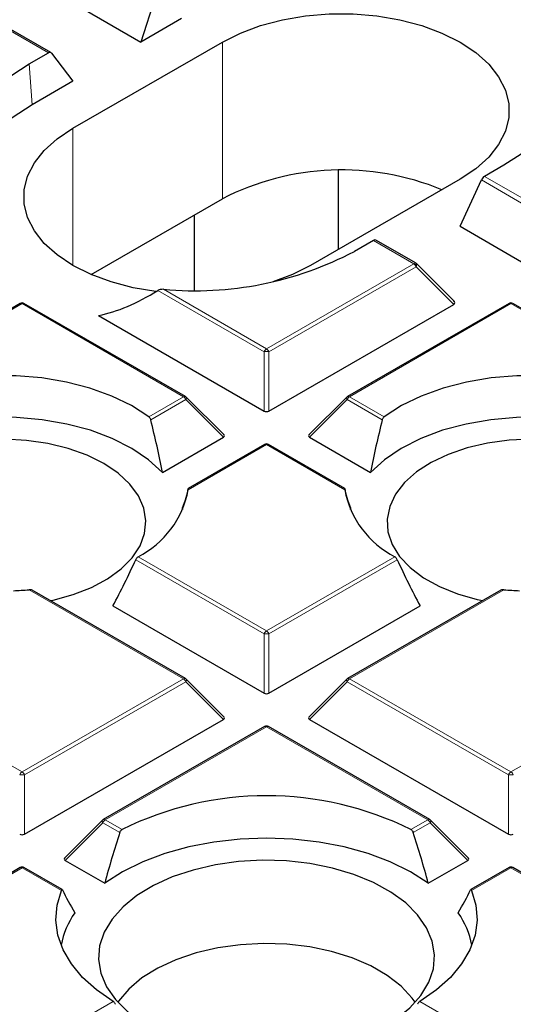
# Model space of a CAD drawing. Units: millimetres. Extents: x 0 to 420, y 0 to 297.
# Drawn here: x 306 to 312, y 186 to 199 of the extents above; entities that cross this region are included whole.
import ezdxf

# ---------------------------------------------------------------- set-up
doc = ezdxf.new("R2010")
doc.units = ezdxf.units.MM

msp = doc.modelspace()

# ---------------------------------------------------------------- linework, layer by layer
at = {"color": 7, "linetype": 'Continuous', "lineweight": 25}
for p, q in [((307.3078, 199.2979), (307.1021, 198.6519)), ((306.3007, 199.1145), (307.1021, 198.6519)), ((307.6325, 198.9581), (307.1021, 198.6519)), ((305.9313, 198.5147), (305.4084, 198.8166)), ((306.2183, 197.5293), (308.1628, 198.6519)), ((305.6493, 198.3682), (305.8989, 198.5123)), ((305.9391, 198.5077), (306.2183, 198.1416)), ((306.2183, 198.1416), (305.6879, 197.8355)), ((309.6748, 195.953), (309.6748, 196.9803)), ((311.8254, 197.0479), (311.5757, 196.9037)), ((311.2564, 196.866), (309.3119, 195.7434)), ((311.2564, 196.2537), (311.5355, 196.8573)), ((306.4554, 195.6249), (308.1628, 196.6105)), ((307.7998, 195.4195), (307.7998, 196.401)), ((311.2564, 196.2537), (312.0578, 195.7911)), ((310.1305, 196.0694), (309.8809, 195.9253)), ((310.6835, 195.7713), (310.1606, 196.0732)), ((311.1838, 195.2734), (310.6939, 195.7634)), ((305.5304, 195.2493), (303.4298, 194.0366)), ((307.6809, 194.0366), (305.5803, 195.2493)), ((308.7679, 193.8477), (311.1739, 195.2366)), ((311.8943, 195.2493), (309.7938, 194.0366)), ((314.0448, 194.0366), (311.9443, 195.2493)), ((306.5507, 195.0923), (308.7067, 193.8477)), ((308.1843, 193.5356), (307.6912, 194.0287)), ((309.7834, 194.0287), (309.2904, 193.5356)), ((307.3835, 193.0484), (308.1764, 193.5062)), ((309.2983, 193.5062), (310.0912, 193.0484)), ((308.7123, 193.4123), (307.7193, 192.8391)), ((309.7551, 192.8392), (308.7623, 193.4123)), ((307.65, 192.567), (307.6453, 192.5873)), ((309.8293, 192.5873), (309.8247, 192.567)), ((307.6809, 190.3628), (305.6886, 191.5129)), ((311.7859, 191.5128), (309.7938, 190.3628)), ((306.7389, 191.3098), (308.7067, 190.1738)), ((308.7679, 190.1738), (310.7357, 191.3098)), ((308.1843, 189.8618), (307.6912, 190.3549)), ((309.7834, 190.3549), (309.2904, 189.8618)), ((305.586, 188.3369), (308.1764, 189.8323)), ((309.2983, 189.8323), (311.8887, 188.3369)), ((308.7123, 189.7385), (306.6118, 188.5259)), ((310.8628, 188.5259), (308.7623, 189.7385)), ((306.6015, 188.5179), (306.1084, 188.0249)), ((311.3663, 188.0249), (310.8732, 188.5179)), ((306.1163, 187.9954), (306.6313, 187.6981)), ((310.8434, 187.6981), (311.3584, 187.9954)), ((305.5304, 187.9016), (303.4298, 186.689)), ((306.0775, 187.6146), (305.5803, 187.9016)), ((311.8943, 187.9016), (311.397, 187.6145)), ((314.0448, 186.689), (311.9443, 187.9016))]:
    msp.add_line(p, q, dxfattribs=at)
at = {"color": 8, "linetype": 'Continuous', "lineweight": 18}
for p, q in [((305.8989, 198.5123), (305.3738, 198.8154)), ((308.1628, 196.6105), (308.1628, 198.6519)), ((305.6493, 198.3682), (305.6879, 197.8355)), ((306.2183, 195.7434), (306.2183, 197.5293)), ((312.0578, 196.5557), (311.5355, 196.8573)), ((311.5757, 196.9037), (312.1008, 196.6006)), ((310.6556, 195.7663), (310.1305, 196.0694)), ((308.7373, 194.6585), (310.6534, 195.7646)), ((310.684, 195.7265), (308.7679, 194.6204)), ((310.6534, 195.7646), (310.6556, 195.7663)), ((311.1739, 195.2366), (310.684, 195.7265)), ((308.7067, 194.6204), (307.323, 195.4192)), ((307.3965, 195.4325), (308.7373, 194.6585)), ((305.5554, 195.2468), (303.4548, 194.0342)), ((307.6559, 194.0342), (305.5554, 195.2468)), ((311.9193, 195.2468), (309.8188, 194.0342)), ((314.0198, 194.0342), (311.9193, 195.2468)), ((308.7067, 193.8477), (308.7067, 194.6204)), ((308.7679, 194.6204), (308.7679, 193.8477)), ((307.2047, 193.7737), (307.6559, 194.0342)), ((309.8188, 194.0342), (310.27, 193.7737)), ((307.6865, 193.9961), (307.2298, 193.7324)), ((308.1764, 193.5062), (307.6865, 193.9961)), ((309.7882, 193.9961), (309.2983, 193.5062)), ((310.2449, 193.7324), (309.7882, 193.9961)), ((308.7373, 193.4099), (307.7183, 192.8216)), ((309.7564, 192.8216), (308.7373, 193.4099)), ((308.7067, 190.9466), (307.0352, 191.9115)), ((307.0666, 191.9491), (308.7373, 190.9847)), ((308.7373, 190.9847), (310.4081, 191.9491)), ((310.4395, 191.9115), (308.7679, 190.9466)), ((307.6559, 190.3603), (305.6467, 191.5202)), ((311.828, 191.5202), (309.8188, 190.3603)), ((308.7067, 190.1738), (308.7067, 190.9466)), ((308.7679, 190.9466), (308.7679, 190.1738)), ((303.4548, 190.3603), (305.5554, 189.1477)), ((305.5554, 189.1477), (307.6559, 190.3603)), ((307.6865, 190.3222), (305.586, 189.1096)), ((308.1764, 189.8323), (307.6865, 190.3222)), ((309.7882, 190.3222), (309.2983, 189.8323)), ((311.8887, 189.1096), (309.7882, 190.3222)), ((309.8188, 190.3603), (311.9193, 189.1477)), ((311.9193, 189.1477), (314.0198, 190.3603)), ((308.7373, 189.736), (306.6368, 188.5234)), ((310.8378, 188.5234), (308.7373, 189.736)), ((305.586, 189.1096), (305.586, 188.3369)), ((311.8887, 188.3369), (311.8887, 189.1096)), ((306.6368, 188.5234), (306.8565, 188.3966)), ((310.6182, 188.3966), (310.8378, 188.5234)), ((306.6062, 188.4853), (306.1163, 187.9954)), ((306.8267, 188.358), (306.6062, 188.4853)), ((310.8685, 188.4853), (310.6479, 188.358)), ((311.3584, 187.9954), (310.8685, 188.4853)), ((305.5554, 187.8991), (303.4548, 186.6865)), ((306.0667, 187.6039), (305.5554, 187.8991)), ((311.9193, 187.8991), (311.408, 187.6039)), ((314.0198, 186.6865), (311.9193, 187.8991)), ((305.5554, 185.4739), (306.7419, 186.1589)), ((310.7328, 186.1589), (311.9193, 185.4739))]:
    msp.add_line(p, q, dxfattribs=at)
at = {"color": 7, "linetype": 'Continuous', "lineweight": 25, "flags": 128}
for points in [[(308.1628, 198.6519), (308.3987, 198.7699), (308.6612, 198.8673), (308.9452, 198.9421), (309.2446, 198.9929), (309.5535, 199.0186), (309.8657, 199.0186), (310.1746, 198.9929), (310.4741, 198.9421), (310.758, 198.8673), (311.0205, 198.7699), (311.2564, 198.6519), (311.4608, 198.5157), (311.6295, 198.3642), (311.7592, 198.2003), (311.8471, 198.0274), (311.8915, 197.849), (311.8915, 197.6689), (311.8471, 197.4905), (311.7592, 197.3176), (311.6295, 197.1537), (311.4608, 197.0022), (311.2564, 196.866)], [(304.7957, 196.934), (304.773, 197.1297), (304.789, 197.3256), (304.8433, 197.5192), (304.9353, 197.708), (305.0637, 197.8896), (305.227, 198.0616), (305.423, 198.2218), (305.6493, 198.3682)], [(312.679, 198.4821), (312.7016, 198.2864), (312.6857, 198.0904), (312.6314, 197.8968), (312.5394, 197.708), (312.4109, 197.5264), (312.2476, 197.3544), (312.0516, 197.1942), (311.8254, 197.0479)], [(305.6879, 197.8355), (305.4279, 197.6637), (305.2103, 197.4733), (305.0388, 197.2678), (304.9167, 197.0509), (304.8461, 196.8264), (304.8328, 196.738)], [(307.2969, 195.4028), (307.0006, 195.4532), (306.7167, 195.528), (306.4541, 195.6255), (306.2183, 195.7434), (306.0139, 195.8796), (305.8451, 196.0312), (305.7155, 196.1951), (305.6276, 196.368), (305.5831, 196.5463), (305.5831, 196.7265), (305.6276, 196.9048), (305.7155, 197.0777), (305.8451, 197.2416), (306.0139, 197.3932), (306.2183, 197.5293)], [(309.3119, 195.7434), (309.076, 195.6255), (308.8217, 195.5307)], [(307.2047, 193.7737), (306.9799, 193.9175), (306.723, 194.042), (306.4387, 194.1448), (306.1327, 194.2241), (305.8107, 194.2784), (305.4787, 194.3064), (305.1433, 194.3079), (304.8107, 194.2826), (304.4873, 194.2311), (304.1793, 194.1544), (303.8925, 194.054), (303.6324, 193.9317)], [(313.8423, 193.9317), (313.5822, 194.054), (313.2954, 194.1544), (312.9874, 194.2311), (312.664, 194.2826), (312.3314, 194.3079), (311.9959, 194.3064), (311.664, 194.2784), (311.342, 194.2241), (311.0359, 194.1448), (310.7517, 194.042), (310.4948, 193.9175), (310.27, 193.7737)], [(307.3835, 193.0484), (307.2025, 193.213), (306.9828, 193.3611), (306.729, 193.4897), (306.4461, 193.5962), (306.1399, 193.6785), (305.8166, 193.7349), (305.4828, 193.7643), (305.145, 193.766), (304.8103, 193.74), (304.4854, 193.6869), (304.1768, 193.6077), (303.8907, 193.5041), (303.633, 193.378), (303.4089, 193.2322)], [(314.0657, 193.2322), (313.8416, 193.378), (313.5839, 193.5041), (313.2979, 193.6077), (312.9893, 193.6869), (312.6643, 193.74), (312.3296, 193.766), (311.9919, 193.7643), (311.658, 193.7349), (311.3347, 193.6785), (311.0286, 193.5962), (310.7457, 193.4897), (310.4919, 193.3611), (310.2722, 193.213), (310.0912, 193.0484)], [(306.619, 193.163), (306.4011, 193.2708), (306.1572, 193.3582), (305.893, 193.4231), (305.6148, 193.4639), (305.3291, 193.4798), (305.0425, 193.4703), (304.7618, 193.4356), (304.4935, 193.3766), (304.244, 193.2947), (304.0191, 193.1917), (303.8241, 193.0701), (303.6634, 192.9328), (303.541, 192.7829), (303.4597, 192.624), (303.4213, 192.4597), (303.4268, 192.2941), (303.476, 192.1308), (303.5679, 191.9738), (303.653, 191.8731)], [(312.1815, 193.48), (311.8953, 193.4673), (311.6158, 193.4295), (311.3495, 193.3676), (311.1028, 193.2829), (310.8813, 193.1775), (310.6903, 193.0538), (310.5343, 192.9147), (310.4168, 192.7634), (310.3408, 192.6037), (310.3079, 192.439), (310.3189, 192.2734), (310.3735, 192.1108), (310.4705, 191.9548), (310.6077, 191.8092), (310.7817, 191.6774), (310.9885, 191.5625), (311.2233, 191.4672), (311.4806, 191.3936), (311.5522, 191.3779)], [(305.9224, 191.3779), (305.9606, 191.3861), (306.2203, 191.4567), (306.4582, 191.5495), (306.6688, 191.6621), (306.8472, 191.7919), (306.9891, 191.936), (307.0913, 192.0908), (307.1513, 192.2529), (307.1678, 192.4183), (307.1404, 192.5833), (307.0696, 192.7439), (306.9572, 192.8964), (306.8059, 193.0372), (306.619, 193.163)], [(310.8434, 187.6981), (310.6118, 187.8461), (310.3492, 187.9758), (310.06, 188.0849), (309.749, 188.1717), (309.4212, 188.2347), (309.0821, 188.273), (308.7373, 188.2858), (308.3926, 188.273), (308.0535, 188.2347), (307.7257, 188.1717), (307.4146, 188.0849), (307.1254, 187.9758), (306.8629, 187.8461), (306.6313, 187.6981)], [(309.3035, 187.9541), (308.997, 187.9882), (308.6853, 187.9968), (308.3746, 187.9797), (308.0713, 187.9372), (307.7815, 187.8702), (307.5112, 187.7801), (307.2659, 187.6688), (307.0505, 187.5384), (306.8695, 187.3916), (306.7264, 187.2314), (306.6244, 187.0612), (306.5653, 186.8843), (306.5505, 186.7043), (306.5801, 186.5249), (306.6537, 186.3498), (306.7697, 186.1826), (306.9258, 186.0265), (307.1187, 185.8849), (307.3446, 185.7605), (307.5988, 185.656), (307.8659, 185.576)], [(309.6087, 185.576), (309.6931, 185.5984), (309.9634, 185.6885), (310.2088, 185.7999), (310.4242, 185.9303), (310.6052, 186.0771), (310.7482, 186.2372), (310.8503, 186.4075), (310.9094, 186.5844), (310.9242, 186.7644), (310.8945, 186.9437), (310.821, 187.1188), (310.705, 187.2861), (310.5489, 187.4422), (310.356, 187.5838), (310.1301, 187.7081), (309.8759, 187.8126), (309.5984, 187.8952), (309.3035, 187.9541)], [(306.7419, 186.1589), (306.526, 186.3085), (306.3436, 186.4724), (306.1975, 186.6479), (306.0898, 186.8324), (306.0221, 187.0232), (305.9956, 187.2173), (306.0105, 187.4119), (306.0667, 187.6039)], [(311.408, 187.6039), (311.4642, 187.4119), (311.4791, 187.2173), (311.4525, 187.0232), (311.3849, 186.8324), (311.2772, 186.6479), (311.131, 186.4724), (310.9486, 186.3085), (310.7328, 186.1589)], [(310.6746, 186.1478), (310.6348, 186.2029), (310.4911, 186.3572), (310.3101, 186.4978), (310.0956, 186.6216), (309.8521, 186.7261), (309.5849, 186.809), (309.2996, 186.8686), (309.0023, 186.9035), (308.6994, 186.9131), (308.3973, 186.8972), (308.1024, 186.856), (307.821, 186.7904), (307.5592, 186.7019), (307.3225, 186.5924), (307.116, 186.4641), (306.944, 186.3198), (306.8102, 186.1626), (306.8001, 186.1478)]]:
    msp.add_lwpolyline(points, dxfattribs=at)
at = {"color": 8, "linetype": 'Continuous', "lineweight": 18, "flags": 128}
for points in [[(307.6912, 194.0287), (307.6925, 194.0271), (307.6941, 194.0236), (307.6946, 194.0192), (307.6941, 194.0141), (307.6925, 194.0084), (307.69, 194.0024), (307.6865, 193.9961)], [(309.7882, 193.9961), (309.7847, 194.0024), (309.7822, 194.0084), (309.7806, 194.0141), (309.7801, 194.0192), (309.7806, 194.0236), (309.7822, 194.0271), (309.7834, 194.0287)], [(307.6912, 190.3549), (307.6925, 190.3533), (307.6941, 190.3497), (307.6946, 190.3453), (307.6941, 190.3402), (307.6925, 190.3346), (307.69, 190.3285), (307.6865, 190.3222)], [(309.7882, 190.3222), (309.7847, 190.3285), (309.7822, 190.3346), (309.7806, 190.3402), (309.7801, 190.3453), (309.7806, 190.3497), (309.7822, 190.3533), (309.7834, 190.3549)], [(306.6062, 188.4853), (306.6027, 188.4916), (306.6002, 188.4977), (306.5986, 188.5033), (306.5981, 188.5084), (306.5986, 188.5128), (306.6002, 188.5164), (306.6015, 188.5179)], [(310.8732, 188.5179), (310.8745, 188.5164), (310.8761, 188.5128), (310.8766, 188.5084), (310.8761, 188.5033), (310.8745, 188.4977), (310.8719, 188.4916), (310.8685, 188.4853)]]:
    msp.add_lwpolyline(points, dxfattribs=at)
at = {"color": 7, "linetype": 'Continuous', "lineweight": 25}
for centre, radius, start, end in [((309.7187, 193.5931), 3.395, 67.47566, 117.27737), ((307.805, 199.882), 4.4681, 264.75452, 297.6837), ((305.5554, 195.2059), 0.05, 60.00269, 119.99731), ((311.9193, 195.2059), 0.05, 60.00269, 119.99731), ((307.6559, 193.9933), 0.05, 44.99845, 60.00269), ((309.8188, 193.9933), 0.05, 119.99731, 135.00155), ((308.7373, 193.369), 0.05, 60.00269, 119.99731), ((306.4985, 193.0531), 1.2415, 297.23164, 349.25279), ((310.9762, 193.0531), 1.2415, 190.74721, 242.76836), ((305.2949, 195.6676), 4.1622, 272.03568, 274.84806), ((312.1797, 195.6676), 4.1622, 265.15194, 267.96432), ((307.6559, 190.3195), 0.05, 44.99845, 60.00269), ((309.8188, 190.3195), 0.05, 119.99731, 135.00155), ((308.7373, 189.6952), 0.05, 60.00269, 119.99731), ((308.7373, 184.6008), 4.2363, 63.64112, 116.35888), ((306.6368, 188.4826), 0.05, 119.99731, 135.00155), ((310.8378, 188.4826), 0.05, 44.99845, 60.00269), ((305.5554, 187.8583), 0.05, 60.00269, 119.99731), ((311.9193, 187.8583), 0.05, 60.00269, 119.99731), ((307.0865, 186.7035), 1.04, 144.29162, 169.52654), ((310.3882, 186.7035), 1.04, 10.47346, 35.70838)]:
    msp.add_arc(centre, radius, start, end, dxfattribs=at)
at = {"color": 8, "linetype": 'Continuous', "lineweight": 18}
for centre, radius, start, end in [((310.612, 195.7), 0.0767, 20.22711, 57.36203), ((310.6351, 195.703), 0.0666, 32.21958, 72.0938), ((305.5407, 195.2262), 0.0253, 54.53278, 114.15676), ((305.57, 195.2262), 0.0253, 65.84324, 125.46722), ((311.9047, 195.2262), 0.0253, 54.53278, 114.15676), ((311.934, 195.2262), 0.0253, 65.84324, 125.46722), ((308.7787, 194.5939), 0.0767, 122.63797, 159.77289), ((308.6959, 194.5939), 0.0767, 20.22711, 57.36203), ((308.7373, 193.9873), 0.6338, 87.23102, 92.76898), ((307.6705, 194.0136), 0.0253, 65.84324, 125.46722), ((307.6145, 193.9696), 0.0767, 20.22711, 57.36203), ((309.8602, 193.9696), 0.0767, 122.63797, 159.77289), ((309.8041, 194.0136), 0.0253, 54.53278, 114.15676), ((308.7227, 193.3893), 0.0253, 54.53278, 114.15676), ((308.752, 193.3893), 0.0253, 65.84324, 125.46722), ((308.7787, 190.92), 0.0767, 122.63797, 159.77289), ((308.7373, 190.3135), 0.6338, 87.23102, 92.76898), ((308.6959, 190.92), 0.0767, 20.22711, 57.36203), ((307.6705, 190.3398), 0.0253, 65.84324, 125.46722), ((307.6145, 190.2957), 0.0767, 20.22711, 57.36203), ((309.8602, 190.2957), 0.0767, 122.63797, 159.77289), ((309.8041, 190.3398), 0.0253, 54.53278, 114.15676), ((308.7227, 189.7154), 0.0253, 54.53278, 114.15676), ((308.752, 189.7154), 0.0253, 65.84324, 125.46722), ((305.5967, 189.0831), 0.0767, 122.63797, 159.77289), ((305.514, 189.0831), 0.0767, 20.22711, 57.36203), ((311.9607, 189.0831), 0.0767, 122.63797, 159.77289), ((311.8779, 189.0831), 0.0767, 20.22711, 57.36203), ((305.5554, 188.4766), 0.6338, 87.23102, 92.76898), ((311.9193, 188.4766), 0.6338, 87.23102, 92.76898), ((306.6782, 188.4588), 0.0767, 122.63797, 159.77289), ((306.6222, 188.5028), 0.0253, 54.53278, 114.15676), ((310.8525, 188.5028), 0.0253, 65.84324, 125.46722), ((310.7965, 188.4588), 0.0767, 20.22711, 57.36203), ((305.5407, 187.8785), 0.0253, 54.53278, 114.15676), ((305.57, 187.8785), 0.0253, 65.84324, 125.46722), ((311.9047, 187.8785), 0.0253, 54.53278, 114.15676), ((311.934, 187.8785), 0.0253, 65.84324, 125.46722)]:
    msp.add_arc(centre, radius, start, end, dxfattribs=at)
at = {"color": 7, "linetype": 'Continuous', "lineweight": 25}
for centre, major_axis, ratio, start_param, end_param in [((305.9028, 198.459), (0.0267, 0.0567), 0.625261, 5.9693522, 7.0165498), ((311.5719, 196.8549), (0.035, 0.0519), 0.5250234, 0.8219635, 1.869161), ((310.1266, 196.0206), (0.035, 0.0519), 0.5250234, 0.0366466, 0.8219635), ((310.6509, 195.718), (0.0331, 0.0531), 0.4794755, 6.0375754, 6.299456), ((310.6509, 195.718), (0.0429, 0.0455), 0.3394747, 6.2731594, 6.5117436), ((308.1329, 201.4738), (2.2397, 6.3434), 0.406052, 3.3753289, 3.6177474), ((311.1101, 195.2587), (0.0807, 0), 0.4471651, 5.6241273, 6.9422433), ((308.7373, 193.8771), (0.05, 0), 0.7452752, 4.0533309, 5.371447), ((305.0214, 194.061), (-1.6547, 4.6866), 0.406052, 4.3544672, 4.5005464), ((312.4533, 194.061), (1.6547, 4.6866), 0.406052, 1.7826389, 1.9287181), ((308.1254, 193.5238), (0.0645, 0), 0.4471651, 5.6241273, 6.9422433), ((309.3493, 193.5238), (0.0645, 0), 0.4471651, 2.4825346, 3.8006507), ((305.5299, 190.7107), (2.1446, 2.3553), 0.2009485, 5.7940197, 5.9863801), ((311.9448, 190.7107), (-2.1446, 2.3553), 0.2009485, 0.2968052, 0.4891656), ((305.5588, 193.5207), (1.6172, 4.5804), 0.406052, 4.3566257, 4.4995927), ((311.9159, 193.5207), (-1.6172, 4.5804), 0.406052, 1.7835926, 1.9265596), ((308.7373, 190.2033), (0.05, 0), 0.7452752, 4.0533309, 5.371447), ((308.1254, 189.85), (0.0645, 0), 0.4471651, 5.6241273, 6.9422433), ((309.3493, 189.85), (0.0645, 0), 0.4471651, 2.4825346, 3.8006507), ((305.5554, 188.3664), (0.05, 0), 0.7452752, 4.0533309, 5.371447), ((309.0372, 187.9438), (1.8257, 5.171), 0.406052, 1.6338105, 1.7602388), ((308.4375, 187.9438), (-1.8257, 5.171), 0.406052, 4.5229465, 4.6493748), ((311.9193, 188.3664), (0.05, 0), 0.7452752, 4.0533309, 5.371447), ((306.1673, 188.0131), (0.0645, 0), 0.4471651, 2.4825346, 3.8006507), ((311.3073, 188.0131), (0.0645, 0), 0.4471651, 5.6241273, 6.9422433), ((308.4602, 185.6314), (-2.5111, 2.7579), 0.2009485, 0.6059213, 0.7476892), ((309.0145, 185.6314), (2.5111, 2.7579), 0.2009485, 5.5354961, 5.677264)]:
    msp.add_ellipse(centre, major_axis=major_axis, ratio=ratio, start_param=start_param, end_param=end_param, dxfattribs=at)
at = {"color": 8, "linetype": 'Continuous', "lineweight": 18}
for centre, major_axis, ratio, start_param, end_param in [((310.6509, 195.718), (0.0331, 0.0531), 0.4794755, 0.0162707, 0.8015876), ((310.6407, 195.7282), (0.0519, 0.0362), 0.4950379, 5.2915413, 5.5624598), ((310.6509, 195.718), (0.0429, 0.0455), 0.3394747, 5.4645461, 6.2731594)]:
    msp.add_ellipse(centre, major_axis=major_axis, ratio=ratio, start_param=start_param, end_param=end_param, dxfattribs=at)
at = {"color": 7, "linetype": 'Continuous', "lineweight": 25}
for points, knots in [([(389.9348, 188.5814), (389.9313, 188.6585), (389.9117, 189.0839), (389.8373, 189.8566), (389.7098, 190.8989), (389.5396, 191.9392), (389.331, 192.9772), (389.083, 194.0122), (388.7959, 195.0439), (388.4699, 196.0717), (388.1049, 197.0951), (387.7012, 198.1138), (387.259, 199.127), (386.7784, 200.1345), (386.2596, 201.1356), (385.7029, 202.1298), (385.1086, 203.1167), (384.4768, 204.0957), (383.808, 205.0663), (383.1024, 206.028), (382.3604, 206.9804), (381.5824, 207.9229), (380.7687, 208.8551), (379.9198, 209.7765), (379.0361, 210.6866), (378.1181, 211.5849), (377.1662, 212.4711), (376.1809, 213.3446), (375.1627, 214.2051), (374.1121, 215.0521), (373.0296, 215.8852), (371.9159, 216.704), (370.7715, 217.5082), (369.5968, 218.2972), (368.3926, 219.0708), (367.1594, 219.8286), (365.8979, 220.5702), (364.6087, 221.2952), (363.2923, 222.0034), (361.9495, 222.6944), (360.5809, 223.3679), (359.1872, 224.0235), (357.7691, 224.661), (356.3272, 225.28), (354.8623, 225.8803), (353.3751, 226.4616), (351.8663, 227.0236), (350.3366, 227.5661), (348.7868, 228.0888), (347.2176, 228.5914), (345.6299, 229.0738), (344.0243, 229.5357), (342.4016, 229.9768), (340.7627, 230.3971), (339.1083, 230.7962), (337.4392, 231.174), (335.7562, 231.5304), (334.0602, 231.8651), (332.352, 232.1781), (330.6323, 232.4691), (328.9021, 232.738), (327.1621, 232.9847), (325.4132, 233.2091), (323.6563, 233.4111), (321.8922, 233.5905), (320.1217, 233.7474), (318.3457, 233.8815), (316.565, 233.993), (314.7806, 234.0816), (312.9933, 234.1475), (311.2039, 234.1904), (309.4133, 234.2105), (307.6224, 234.2077), (305.832, 234.182), (304.0431, 234.1335), (302.2564, 234.062), (300.4728, 233.9678), (298.6933, 233.8508), (296.9187, 233.7108), (295.1517, 233.5498), (293.9802, 233.4237), (293.3957, 233.3607)], [0, 0, 0, 0, 0.0028051, 0.0154726, 0.0281421, 0.0408147, 0.0534916, 0.0661738, 0.0788622, 0.0915576, 0.1042605, 0.1169713, 0.1296905, 0.142418, 0.1551538, 0.1678979, 0.18065, 0.1934096, 0.2061765, 0.2189502, 0.23173, 0.2445155, 0.2573062, 0.2701015, 0.2829008, 0.2957037, 0.3085097, 0.3213183, 0.334129, 0.3469415, 0.3597555, 0.3725705, 0.3853864, 0.3982028, 0.4110195, 0.4238363, 0.436653, 0.4494695, 0.4622856, 0.4751012, 0.4879163, 0.5007307, 0.5135445, 0.5263575, 0.5391698, 0.5519813, 0.5647921, 0.5776021, 0.5904113, 0.6032197, 0.6160273, 0.6288342, 0.6416404, 0.6544459, 0.6672507, 0.6800549, 0.6928584, 0.7056614, 0.7184638, 0.7312657, 0.7440672, 0.7568682, 0.7696688, 0.782469, 0.7952689, 0.8080685, 0.8208678, 0.8336669, 0.8464659, 0.8592647, 0.8720634, 0.884862, 0.8976607, 0.9104593, 0.923258, 0.9360568, 0.9488557, 0.9616547, 0.974454, 0.9872535, 1, 1, 1, 1]), ([(307.3965, 195.4325), (307.3816, 195.4326), (307.357, 195.4327), (307.333, 195.4251), (307.3244, 195.42), (307.323, 195.4192)], [0, 0, 0, 0, 0.56095707, 0.93103748, 1, 1, 1, 1]), ([(308.7373, 172.6854), (308.3022, 172.6874), (307.6869, 172.6904), (306.7738, 172.71), (305.9857, 172.734), (305.0456, 172.7744), (304.0577, 172.8296), (303.0234, 172.9017), (301.9577, 172.9913), (300.8694, 173.0992), (299.7652, 173.2256), (298.6505, 173.3709), (297.5294, 173.5353), (296.4055, 173.7187), (295.2817, 173.9213), (294.1604, 174.1431), (293.044, 174.3839), (291.9343, 174.6436), (290.8332, 174.9222), (289.7422, 175.2193), (288.663, 175.5348), (287.5969, 175.8685), (286.5453, 176.2202), (285.5094, 176.5894), (284.4904, 176.9759), (283.4894, 177.3795), (282.5075, 177.7997), (281.5457, 178.2363), (280.605, 178.6888), (279.6864, 179.1568), (278.7906, 179.64), (277.9186, 180.138), (277.0712, 180.6504), (276.2491, 181.1766), (275.4531, 181.7164), (274.6839, 182.2692), (273.9421, 182.8347), (273.2284, 183.4124), (272.5434, 184.0018), (271.8877, 184.6026), (271.2618, 185.2143), (270.6663, 185.8365), (270.1015, 186.4688), (269.5682, 187.1108), (269.0665, 187.762), (268.5972, 188.4222), (268.1605, 189.0909), (267.757, 189.7679), (267.3871, 190.4527), (267.0511, 191.1451), (266.7499, 191.8447), (266.4826, 192.5511), (266.2552, 193.2644), (266.1146, 193.7504), (266.0605, 193.9992), (266.0588, 194.0073)], [0, 0, 0, 0, 0.0211128, 0.0298498, 0.0443329, 0.0594006, 0.0755833, 0.0924846, 0.109944, 0.1278334, 0.1460618, 0.1645616, 0.1832822, 0.2021844, 0.2212376, 0.2404175, 0.2597046, 0.279083, 0.2985393, 0.3180628, 0.3376443, 0.357276, 0.3769513, 0.3966646, 0.4164112, 0.436187, 0.4559884, 0.4758126, 0.4956571, 0.5155199, 0.5353993, 0.5552941, 0.5752034, 0.5951268, 0.615064, 0.6350153, 0.6549811, 0.6749626, 0.6949609, 0.714978, 0.7350162, 0.755078, 0.7751668, 0.7952863, 0.8154406, 0.8356345, 0.8558732, 0.8761622, 0.8965075, 0.9169154, 0.9373923, 0.9579446, 0.9785785, 0.9992997, 1, 1, 1, 1]), ([(307.2047, 193.7737), (307.2082, 193.7707), (307.2151, 193.7645), (307.2242, 193.7498), (307.2279, 193.7384), (307.2298, 193.7324)], [0, 0, 0, 0, 0.3238236, 0.6480219, 1, 1, 1, 1]), ([(351.3541, 193.7796), (351.3214, 193.6497), (351.225, 193.2677), (351.0203, 192.6362), (350.7424, 191.8852), (350.4206, 191.1369), (350.0575, 190.3921), (349.6523, 189.6518), (349.2055, 188.917), (348.7172, 188.1887), (348.1877, 187.4678), (347.637, 186.7797), (347.0499, 186.1007), (346.4491, 185.4555), (345.8148, 184.8208), (345.1734, 184.2194), (344.5023, 183.6286), (343.8022, 183.0489), (343.0734, 182.4808), (342.3167, 181.9247), (341.5325, 181.3811), (340.7217, 180.8505), (339.8847, 180.3333), (339.0224, 179.8299), (338.1353, 179.3407), (337.2243, 178.8663), (336.29, 178.4069), (335.3333, 177.9629), (334.3549, 177.5348), (333.3557, 177.1228), (332.3366, 176.7274), (331.2983, 176.3489), (330.2418, 175.9876), (329.168, 175.6438), (328.0778, 175.3178), (326.9723, 175.0098), (325.8523, 174.7202), (324.719, 174.4492), (323.5736, 174.197), (322.417, 173.9638), (321.2507, 173.7499), (320.076, 173.5553), (318.8947, 173.3804), (317.7087, 173.2251), (316.521, 173.0898), (315.336, 172.9745), (314.1618, 172.8794), (313.0183, 172.8051), (311.9591, 172.7524), (311.0389, 172.7192), (310.1938, 172.6982), (309.4472, 172.6871), (308.9472, 172.6859), (308.7373, 172.6854)], [0, 0, 0, 0, 0.01128696, 0.03319468, 0.0551759, 0.07722445, 0.09933426, 0.12149956, 0.1437149, 0.16597529, 0.18827622, 0.21061364, 0.23067883, 0.25301355, 0.27306256, 0.29310748, 0.3131477, 0.33318413, 0.35321752, 0.37324852, 0.39327765, 0.41330529, 0.43333165, 0.45335699, 0.47338144, 0.49340505, 0.51342779, 0.53344954, 0.55347009, 0.57348915, 0.59350632, 0.61352107, 0.63353277, 0.65354061, 0.67354356, 0.69354038, 0.71352944, 0.73350866, 0.75347533, 0.7734258, 0.79335502, 0.81325586, 0.83311774, 0.85292431, 0.87264869, 0.89224328, 0.91161459, 0.93055028, 0.94844186, 0.96353055, 0.97557876, 0.98975086, 1, 1, 1, 1]), ([(310.2449, 193.7324), (310.2466, 193.7379), (310.2501, 193.7489), (310.259, 193.7639), (310.2662, 193.7704), (310.27, 193.7737)], [0, 0, 0, 0, 0.3257079, 0.6519323, 1, 1, 1, 1]), ([(307.7195, 192.8388), (307.7196, 192.8389), (307.7199, 192.8402), (307.7195, 192.8344), (307.7187, 192.8259), (307.7183, 192.8216)], [0, 0, 0, 0, 0.064984, 0.5246339, 1, 1, 1, 1]), ([(309.7564, 192.8216), (309.7558, 192.8275), (309.7549, 192.8368), (309.7549, 192.8403), (309.7554, 192.838), (309.7556, 192.837)], [0, 0, 0, 0, 0.5062857, 0.797133, 1, 1, 1, 1]), ([(307.0666, 191.9491), (307.0627, 191.9464), (307.055, 191.9408), (307.0442, 191.928), (307.038, 191.9177), (307.0355, 191.9121), (307.0352, 191.9115)], [0, 0, 0, 0, 0.3195979, 0.6396654, 0.9599962, 1, 1, 1, 1]), ([(310.4395, 191.9115), (310.4369, 191.9164), (310.4318, 191.9263), (310.4205, 191.94), (310.4124, 191.946), (310.4081, 191.9491)], [0, 0, 0, 0, 0.3211854, 0.6429642, 1, 1, 1, 1]), ([(305.6884, 191.5126), (305.6877, 191.5131), (305.6833, 191.5166), (305.6707, 191.5196), (305.657, 191.5209), (305.6486, 191.5203), (305.6467, 191.5202)], [0, 0, 0, 0, 0.0712164, 0.4434612, 0.8748483, 1, 1, 1, 1]), ([(311.828, 191.5202), (311.8197, 191.5202), (311.8052, 191.5203), (311.7908, 191.5164), (311.7864, 191.5129), (311.786, 191.5127)], [0, 0, 0, 0, 0.5514255, 0.9677981, 1, 1, 1, 1]), ([(306.8267, 188.358), (306.8288, 188.3632), (306.8329, 188.3736), (306.8435, 188.3878), (306.852, 188.3936), (306.8565, 188.3966)], [0, 0, 0, 0, 0.3212715, 0.6431351, 1, 1, 1, 1]), ([(310.6182, 188.3966), (310.6222, 188.3939), (310.6303, 188.3886), (310.6405, 188.3754), (310.6458, 188.3645), (310.6477, 188.3587), (310.6479, 188.358)], [0, 0, 0, 0, 0.3196775, 0.6398227, 0.9602637, 1, 1, 1, 1]), ([(306.0667, 187.6039), (306.0687, 187.6079), (306.0722, 187.6149), (306.0772, 187.6159), (306.0795, 187.6124), (306.0805, 187.6109)], [0, 0, 0, 0, 0.4422874, 0.7580426, 1, 1, 1, 1]), ([(311.3973, 187.6142), (311.3975, 187.6145), (311.399, 187.6162), (311.4024, 187.6139), (311.4058, 187.6092), (311.4076, 187.6048), (311.408, 187.6039)], [0, 0, 0, 0, 0.074212, 0.4573491, 0.8845466, 1, 1, 1, 1]), ([(306.7734, 186.1213), (306.7708, 186.1262), (306.7657, 186.136), (306.7544, 186.1497), (306.7462, 186.1557), (306.7419, 186.1589)], [0, 0, 0, 0, 0.3212715, 0.6431351, 1, 1, 1, 1]), ([(310.7328, 186.1589), (310.7289, 186.1561), (310.7212, 186.1506), (310.7103, 186.1377), (310.7041, 186.1274), (310.7016, 186.1219), (310.7013, 186.1213)], [0, 0, 0, 0, 0.31967748, 0.6398227, 0.96026374, 1, 1, 1, 1])]:
    msp.add_open_spline(points, degree=3, knots=knots, dxfattribs=at)
at = {"color": 8, "linetype": 'Continuous', "lineweight": 18}
for points, knots in [([(278.1381, 179.8883), (277.5725, 180.2225), (276.4335, 180.8957), (274.8423, 181.981), (273.3343, 183.1274), (271.9294, 184.3371), (270.6343, 185.6055), (269.4604, 186.928), (268.4169, 188.2986), (267.5127, 189.7097), (266.7543, 191.1547), (266.1468, 192.6262), (265.694, 194.1161), (265.398, 195.6163), (265.259, 197.1187), (265.2758, 198.6159), (265.4454, 200.0986), (265.7631, 201.5595), (266.2228, 202.9915), (266.8179, 204.3896), (267.5407, 205.7483), (268.3871, 207.0696), (269.3599, 208.3615), (270.4669, 209.6311), (271.7132, 210.8781), (273.0979, 212.0955), (274.6198, 213.277), (276.2748, 214.4151), (278.0573, 215.5026), (279.9587, 216.5316), (281.9707, 217.4963), (284.0836, 218.391), (286.286, 219.2105), (288.5656, 219.9507), (290.9099, 220.6082), (293.3062, 221.1807), (295.739, 221.6664), (298.1943, 222.0647), (300.6586, 222.3767), (303.1215, 222.6019), (305.571, 222.7496), (307.2003, 222.7806), (308.0093, 222.7959)], [0, 0, 0, 0, 0.0238317, 0.0480004, 0.0724803, 0.0972433, 0.1222599, 0.1475556, 0.1730137, 0.1985984, 0.2242729, 0.25, 0.2757267, 0.301401, 0.3269857, 0.352444, 0.3777401, 0.4027563, 0.4275191, 0.451999, 0.476168, 0.5, 0.5238316, 0.5480004, 0.5724803, 0.5972433, 0.6222599, 0.6475556, 0.6730137, 0.6985984, 0.7242729, 0.75, 0.7757267, 0.801401, 0.8269857, 0.852444, 0.8777401, 0.9027563, 0.9275191, 0.951999, 0.9761681, 1, 1, 1, 1]), ([(339.4879, 215.4407), (340.053, 215.1034), (341.1913, 214.4239), (342.7796, 213.3289), (344.2835, 212.1723), (345.6828, 210.9522), (346.9706, 209.6731), (348.1357, 208.3397), (349.1684, 206.9582), (350.06, 205.5363), (350.8039, 204.0808), (351.3951, 202.5991), (351.8296, 201.0996), (352.1057, 199.5904), (352.2231, 198.0797), (352.1833, 196.5752), (351.9893, 195.086), (351.6462, 193.6199), (351.1602, 192.1838), (350.5382, 190.7827), (349.7879, 189.4222), (348.9138, 188.1003), (347.9127, 186.8088), (346.7766, 185.5406), (345.5002, 184.296), (344.0847, 183.0822), (342.5313, 181.9054), (340.8444, 180.7733), (339.0296, 179.6933), (337.0961, 178.673), (335.0522, 177.7186), (332.9081, 176.8357), (330.6752, 176.0294), (328.3662, 175.3039), (325.9941, 174.6625), (323.5715, 174.1073), (321.1145, 173.6401), (318.6371, 173.2614), (316.1531, 172.9699), (313.673, 172.766), (311.2086, 172.6402), (309.5715, 172.6244), (308.7587, 172.6166)], [0, 0, 0, 0, 0.0238204, 0.047981, 0.0724556, 0.0972161, 0.1222328, 0.1475313, 0.1729939, 0.1985843, 0.2242656, 0.25, 0.275734, 0.301415, 0.3270055, 0.3524683, 0.3777672, 0.4027835, 0.4275438, 0.4520184, 0.4761793, 0.5, 0.5238203, 0.547981, 0.5724556, 0.5972161, 0.6222328, 0.6475313, 0.6729939, 0.6985843, 0.7242656, 0.75, 0.775734, 0.801415, 0.8270055, 0.8524683, 0.8777672, 0.9027835, 0.9275438, 0.9520184, 0.9761794, 1, 1, 1, 1])]:
    msp.add_open_spline(points, degree=3, knots=knots, dxfattribs=at)

doc.saveas('drawing.dxf')
